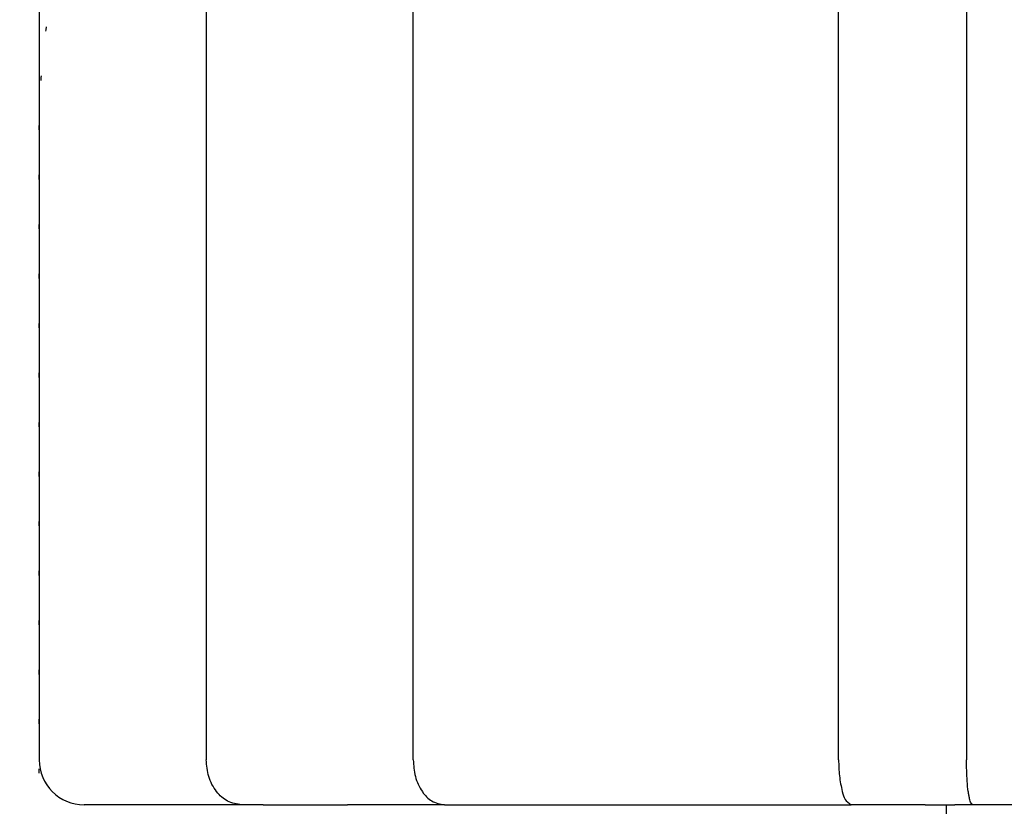
# Model space of a CAD drawing. Units: inches. Extents: x -100 to 346, y 0 to 596.
# Drawn here: x 150 to 172, y 446 to 463 of the extents above; entities that cross this region are included whole.
import ezdxf

# ---------------------------------------------------------------- set-up
doc = ezdxf.new("R2010")
doc.units = ezdxf.units.IN
doc.linetypes.add('DOTTED', pattern=[1, 0, -1])
doc.layers.add('1', color=7, linetype='Continuous')
doc.styles.add('CONVERTER_11', font='txt.shx', dxfattribs={"width": 0.9})
doc.dimstyles.new('ME10_DIM_10', dxfattribs={"dimtxt": 5, "dimasz": 4, "dimexe": 1, "dimexo": 1, "dimgap": 1, "dimtad": 1, "dimdec": 3, "dimdsep": 46, "dimtxsty": 'CONVERTER_11', "dimblk1": 'OPEN30', "dimblk2": 'OPEN30', "dimsah": 1, "dimcen": 0.09, "dimclrd": 2, "dimclre": 2, "dimclrt": 2, "dimadec": 0, "dimazin": 0, "dimtfac": 1, "dimtdec": 4, "dimtix": 1, "dimtmove": 0, "dimatfit": 3, "dimfxl": 1, "dimtolj": 1, "dimtzin": 0, "dimarcsym": 0})

# ---------------------------------------------------------------- blocks, each defined once
blk = doc.blocks.new('*D1')
at = {"layer": '1', "color": 2}
for p, q in [((64.644, 480.971), (63.572, 476.971)), ((64.644, 480.971), (65.716, 476.971)), ((64.644, 85.971), (63.572, 89.971)), ((64.644, 85.971), (65.716, 89.971))]:
    blk.add_line(p, q, dxfattribs=at)
at = {"layer": '1', "color": 2, "linetype": 'Continuous'}
for p, q in [((159.5, 480.971), (63.644, 480.971)), ((64.644, 480.971), (64.644, 85.971)), ((90.747, 85.971), (63.644, 85.971))]:
    blk.add_line(p, q, dxfattribs=at)
at = {"layer": '1', "color": 2, "insert": (63.478, 259.626), "char_height": 5, "attachment_point": 7, "rotation": 90, "line_spacing_factor": 0.454545, "style": 'CONVERTER_11'}
blk.add_mtext('呼び長さ（実寸法L）', dxfattribs=at)
blk = doc.blocks.new('_OPEN30')
at = {"color": 0, "linetype": 'ByBlock', "lineweight": -2}
for p, q in [((-1, 0.267949), (0, 0)), ((0, 0), (-1, -0.267949)), ((0, 0), (-1, 0))]:
    blk.add_line(p, q, dxfattribs=at)

msp = doc.modelspace()

# ---------------------------------------------------------------- linework, layer by layer
at = {"color": 3, "linetype": 'Continuous'}
for p, q in [((150.2893, 468.971), (150.2893, 446.971)), ((154.0026, 468.971), (154.0026, 446.971)), ((158.6023, 446.971), (158.6023, 468.971)), ((168.0545, 446.971), (168.0545, 468.971)), ((170.8962, 468.971), (170.8962, 446.971)), ((154.7909, 445.971), (151.3258, 445.971)), ((155.2704, 445.971), (154.7909, 445.971)), ((155.2704, 445.971), (157.139, 445.971)), ((159.2935, 445.971), (157.139, 445.971)), ((159.2935, 445.971), (168.3348, 445.971)), ((169.9807, 445.971), (168.3348, 445.971)), ((169.9807, 445.971), (170.6348, 445.971)), ((171.0348, 445.971), (170.6348, 445.971)), ((177.9652, 445.971), (171.0348, 445.971))]:
    msp.add_line(p, q, dxfattribs=at)
at = {"color": 6, "linetype": 'DOTTED'}
msp.add_line((150.2893, 438.971), (150.2893, 460.971), dxfattribs=at)
at = {"color": 7, "linetype": 'Continuous'}
msp.add_line((151.3258, 445.971), (151.2893, 445.971), dxfattribs=at)
at = {"color": 3, "linetype": 'Continuous'}
msp.add_arc((151.2893, 446.971), 1, 180, 270, dxfattribs=at)
at = {"color": 6, "linetype": 'DOTTED'}
msp.add_open_spline([(150.2893, 460.971), (150.3064, 461.5372), (150.3408, 462.6694), (150.5337, 463.8037), (150.6631, 464.3844), (150.6728, 464.427), (150.6825, 464.4695), (150.6924, 464.512), (150.7024, 464.5545), (150.7125, 464.5969), (150.7227, 464.6393), (150.7331, 464.6817), (150.7436, 464.724), (150.7542, 464.7663), (150.765, 464.8086), (150.7758, 464.8509), (150.7868, 464.8931), (150.798, 464.9353), (150.8092, 464.9774), (150.8206, 465.0195), (150.8321, 465.0616), (150.8437, 465.1037), (150.8555, 465.1457), (150.8674, 465.1876), (150.8794, 465.2296), (150.8916, 465.2715), (150.9038, 465.3134), (150.9162, 465.3552), (150.9288, 465.397), (150.9414, 465.4387), (150.9542, 465.4805), (150.9671, 465.5221), (150.9802, 465.5638), (150.9934, 465.6054), (151.0067, 465.6469), (151.0215, 465.6928), (151.038, 465.743), (151.0561, 465.7975), (151.0744, 465.8519), (151.0929, 465.9062), (151.1117, 465.9604), (151.1307, 466.0146), (151.15, 466.0687), (151.1694, 466.1227), (151.1891, 466.1766), (151.209, 466.2305), (151.2292, 466.2842), (151.2495, 466.3379), (151.2701, 466.3915), (151.291, 466.4449), (151.312, 466.4983), (151.3333, 466.5516), (151.3549, 466.6049), (151.3766, 466.658), (151.3986, 466.711), (151.4208, 466.7639), (151.4433, 466.8168), (151.466, 466.8695), (151.4889, 466.9221), (151.5121, 466.9746), (151.5355, 467.027), (151.5591, 467.0794), (151.583, 467.1316), (151.6071, 467.1837), (151.6314, 467.2356), (151.656, 467.2875), (151.6808, 467.3393), (151.7042, 467.3875), (151.7261, 467.4322), (151.7464, 467.4733), (151.767, 467.5144), (151.7876, 467.5554), (151.8085, 467.5963), (151.8294, 467.6372), (151.8506, 467.6779), (151.8719, 467.7186), (151.8933, 467.7592), (151.9149, 467.7998), (151.9366, 467.8402), (151.9585, 467.8806), (151.9806, 467.9209), (152.0028, 467.961), (152.0252, 468.0012), (152.0477, 468.0412), (152.0704, 468.0811), (152.0932, 468.1209), (152.1162, 468.1607), (152.1394, 468.2003), (152.1627, 468.2399), (152.1861, 468.2794), (152.2097, 468.3188), (152.2335, 468.358), (152.2574, 468.3972), (152.2815, 468.4363), (152.3058, 468.4753), (152.3302, 468.5142), (152.3547, 468.553), (152.3794, 468.5917), (152.4043, 468.6303), (152.4296, 468.6692), (152.4552, 468.7082), (152.4812, 468.7475), (152.5074, 468.7867), (152.5337, 468.8258), (152.5603, 468.8647), (152.587, 468.9036), (152.6138, 468.9423), (152.6408, 468.9809), (152.668, 469.0194), (152.6954, 469.0578), (152.7229, 469.096), (152.7506, 469.1341), (152.7784, 469.1722), (152.8065, 469.21), (152.8346, 469.2478), (152.863, 469.2854), (152.8915, 469.3229), (152.9202, 469.3603), (152.9491, 469.3976), (152.9781, 469.4347), (153.0073, 469.4717), (153.0367, 469.5085), (153.0662, 469.5453), (153.0959, 469.5819), (153.1258, 469.6183), (153.1559, 469.6546), (153.1861, 469.6908), (153.2164, 469.7268), (153.247, 469.7627), (153.2777, 469.7985), (153.3086, 469.8341), (153.627, 470.1975), (154.2767, 470.856), (155.024, 471.3668), (155.3976, 471.6222)], degree=3, knots=[0, 0, 0, 0, 1.6977244, 3.3954488, 3.4390774, 3.4827055, 3.5263329, 3.5699603, 3.6135864, 3.6572124, 3.7008387, 3.744465, 3.7880889, 3.8317129, 3.8753368, 3.9189607, 3.9625851, 4.0062095, 4.0498339, 4.0934583, 4.1370898, 4.1807212, 4.2243526, 4.2679841, 4.3116153, 4.3552466, 4.3988779, 4.4425091, 4.4861421, 4.529775, 4.573408, 4.6170409, 4.6606741, 4.7043073, 4.7479406, 4.7915739, 4.8489758, 4.9063778, 4.9637799, 5.0211819, 5.0785844, 5.1359868, 5.1933892, 5.2507915, 5.3081955, 5.3655995, 5.4230035, 5.4804075, 5.5378114, 5.5952152, 5.6526191, 5.710023, 5.7674253, 5.8248277, 5.88223, 5.9396324, 5.9970349, 6.0544374, 6.1118399, 6.1692424, 6.2266431, 6.2840439, 6.3414447, 6.3988455, 6.4562459, 6.5136463, 6.5710466, 6.6284469, 6.6743691, 6.7202912, 6.7662133, 6.8121354, 6.8580573, 6.9039792, 6.9499011, 6.995823, 7.041744, 7.087665, 7.133586, 7.179507, 7.2254281, 7.2713492, 7.3172703, 7.3631913, 7.4091091, 7.4550269, 7.5009447, 7.5468624, 7.5927802, 7.638698, 7.6846157, 7.7305335, 7.7764522, 7.822371, 7.8682897, 7.9142085, 7.9601273, 8.0060461, 8.0519649, 8.0978838, 8.1450091, 8.1921344, 8.2392597, 8.286385, 8.3335102, 8.3806355, 8.4277607, 8.474886, 8.5220092, 8.5691325, 8.6162558, 8.6633791, 8.7105028, 8.7576264, 8.8047502, 8.8518739, 8.8990003, 8.9461267, 8.993253, 9.0403794, 9.0875041, 9.1346288, 9.1817538, 9.2288788, 9.2760095, 9.3231403, 9.37027, 9.4173999, 9.4645346, 9.5116687, 9.5588056, 9.6059443, 10.9611969, 12.3164495, 12.3164495, 12.3164495, 12.3164495], dxfattribs=at)
at = {"color": 3, "linetype": 'Continuous'}
for points, knots in [([(154.7909, 445.971), (154.6823, 445.9884), (154.465, 446.0232), (154.2057, 446.2674), (154.0349, 446.5919), (154.0133, 446.8447), (154.0026, 446.971)], [0, 0, 0, 0, 0.3231583, 0.6463166, 1.0233208, 1.400325, 1.400325, 1.400325, 1.400325]), ([(158.6023, 446.971), (158.6114, 446.8465), (158.6297, 446.5974), (158.7743, 446.2782), (158.9979, 446.0285), (159.195, 445.9902), (159.2935, 445.971)], [0, 0, 0, 0, 0.3717874, 0.7435748, 1.0370246, 1.3304744, 1.3304744, 1.3304744, 1.3304744]), ([(168.0545, 446.971), (168.057, 446.8515), (168.0619, 446.6124), (168.1224, 446.3243), (168.1787, 446.0785), (168.2827, 446.0069), (168.3348, 445.971)], [0, 0, 0, 0, 0.3566704, 0.7133408, 0.8960395, 1.0787381, 1.0787381, 1.0787381, 1.0787381]), ([(171.0348, 445.971), (171.0211, 445.9824), (170.9941, 446.0046), (170.9757, 446.0546), (170.9686, 446.0894), (170.9646, 446.1097), (170.9637, 446.1147), (170.9627, 446.1197), (170.9617, 446.1247), (170.9607, 446.1298), (170.9597, 446.1348), (170.9587, 446.1398), (170.9578, 446.1448), (170.9568, 446.1498), (170.9559, 446.1548), (170.9549, 446.1598), (170.954, 446.1648), (170.953, 446.1698), (170.9521, 446.1748), (170.9511, 446.1798), (170.9502, 446.1848), (170.9493, 446.1897), (170.9484, 446.1947), (170.9475, 446.1996), (170.9467, 446.2045), (170.9458, 446.2095), (170.9449, 446.2144), (170.9441, 446.2193), (170.9432, 446.2243), (170.9424, 446.2292), (170.9416, 446.2342), (170.9408, 446.2391), (170.94, 446.2441), (170.9392, 446.249), (170.9384, 446.254), (170.9376, 446.259), (170.9251, 446.3401), (170.9093, 446.4988), (170.9011, 446.7349), (170.8978, 446.8924), (170.8962, 446.971)], [0, 0, 0, 0, 0.0525798, 0.1031952, 0.154833, 0.1599663, 0.1650936, 0.1702124, 0.1753327, 0.1804385, 0.1855438, 0.1906521, 0.1957605, 0.200846, 0.2059315, 0.2110162, 0.2161009, 0.2211907, 0.2262805, 0.2313705, 0.2364604, 0.2414726, 0.2464847, 0.2514968, 0.2565089, 0.2615199, 0.2665308, 0.2715417, 0.2765527, 0.2815722, 0.2865918, 0.2916114, 0.296631, 0.3016508, 0.3066706, 0.3116902, 0.3167098, 0.5528709, 0.7894016, 1.0254242, 1.0254242, 1.0254242, 1.0254242])]:
    msp.add_open_spline(points, degree=3, knots=knots, dxfattribs=at)
at = {"layer": '1', "color": 3, "linetype": 'Continuous'}
msp.add_line((170.45, 445.771), (170.45, 445.971), dxfattribs=at)

# ---------------------------------------------------------------- dimensions: what is measured, and where the dimension line sits
at = {"layer": '1'}
dim = msp.add_linear_dim(base=(64.6442, 480.971), p1=(91.7469, 85.971), p2=(160.5, 480.971), angle=90, text='呼び長さ（実寸法L）', dimstyle='ME10_DIM_10', dxfattribs=at)
dim.commit()
dim.dimension.update_dxf_attribs({"geometry": '*D1', "text_midpoint": (60.9775, 286.8323), "text_rotation": 90})

doc.saveas('drawing.dxf')
